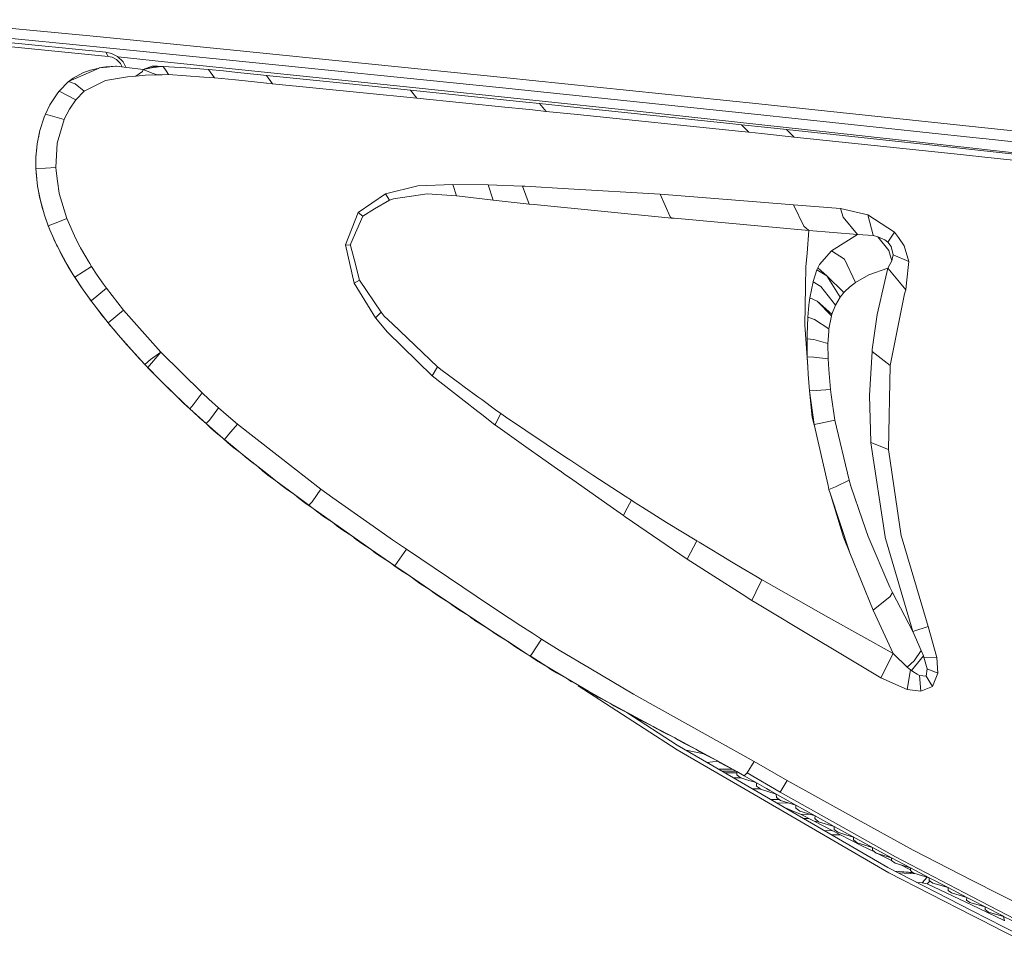
# Model space of a CAD drawing. Units: millimetres. Extents: x 480 to 7397, y 717 to 3581.
# Drawn here: x 6933 to 7074, y 2011 to 2144 of the extents above; entities that cross this region are included whole.
import ezdxf

# ---------------------------------------------------------------- set-up
doc = ezdxf.new("R2010")
doc.units = ezdxf.units.MM
doc.layers.add('1', color=7, linetype='Continuous', true_color=0xffffff)

msp = doc.modelspace()

# ---------------------------------------------------------------- linework, layer by layer
at = {"layer": '1', "color": 18, "linetype": 'Continuous', "lineweight": 13}
for p, q in [((6918.798828, 2144.088135), (6943.862793, 2141.66748)), ((6924.470703, 2141.47998), (6945.161133, 2139.449219)), ((6943.353516, 2140.272461), (6926.052246, 2141.958496)), ((6943.862793, 2141.66748), (6962.896973, 2139.782959)), ((6924.779785, 2140.86377), (6945.496582, 2138.849365)), ((6962.361816, 2138.372314), (6943.353516, 2140.272461)), ((6945.161133, 2139.449219), (6945.496582, 2138.849365)), ((6945.161133, 2139.449219), (6945.960938, 2139.270996)), ((6945.496582, 2138.849365), (6946.063477, 2138.722168)), ((6946.835449, 2138.813232), (6945.960938, 2139.270996)), ((6946.685059, 2138.394043), (6946.063477, 2138.722168)), ((6947.613281, 2138.050781), (6946.835449, 2138.813232)), ((6953.543945, 2138.088135), (6946.889648, 2138.76001)), ((6962.896973, 2139.782959), (7002.431641, 2135.789307)), ((6939.808105, 2135.254395), (6944.183594, 2137.184082)), ((6944.183594, 2137.184082), (6942.958008, 2136.86084)), ((6944.196777, 2137.189941), (6944.183594, 2137.184082)), ((6944.196777, 2137.189941), (6945.149902, 2137.335205)), ((6944.196777, 2137.189941), (6945.360352, 2137.31958)), ((6945.149902, 2137.335205), (6945.312012, 2137.340088)), ((6946.54834, 2137.451904), (6945.312012, 2137.340088)), ((6945.360352, 2137.31958), (6946.54834, 2137.451904)), ((6946.54834, 2137.451904), (6946.65332, 2137.463867)), ((6948.152344, 2137.276855), (6946.65332, 2137.463867)), ((6947.242188, 2137.8479), (6946.685059, 2138.394043)), ((6947.494629, 2137.358887), (6947.242188, 2137.8479)), ((6947.613281, 2138.050781), (6947.999512, 2137.295898)), ((6948.152344, 2137.276855), (6950.476074, 2136.986572)), ((6950.476074, 2136.986572), (6951.772461, 2137.449219)), ((6950.476074, 2136.986572), (6952.535156, 2137.429199)), ((6950.476074, 2136.986572), (6951.93457, 2137.237549)), ((6952.535156, 2137.429199), (6951.772461, 2137.449219)), ((6951.93457, 2137.237549), (6952.385742, 2137.315186)), ((6952.977051, 2137.416992), (6952.385742, 2137.315186)), ((6953.352539, 2137.411133), (6952.535156, 2137.429199)), ((6952.977051, 2137.416992), (6953.352539, 2137.411133)), ((6953.352539, 2137.411133), (6956.587891, 2137.211914)), ((6953.74707, 2136.799805), (6953.352539, 2137.411133)), ((6989.016602, 2134.416504), (6953.543945, 2138.088135)), ((6958.578125, 2137.0896), (6956.587891, 2137.211914)), ((6958.578125, 2137.0896), (6959.137207, 2137.03833)), ((7001.840332, 2134.344238), (6962.361816, 2138.372314)), ((6940.084473, 2135.458984), (6940.494629, 2135.756836)), ((6940.494629, 2135.756836), (6941.957031, 2136.553711)), ((6941.957031, 2136.553711), (6942.658203, 2136.767822)), ((6942.658203, 2136.767822), (6942.958008, 2136.86084)), ((6945.692871, 2135.483643), (6948.242188, 2135.910889)), ((6948.242188, 2135.910889), (6949.452148, 2136.039307)), ((6949.452148, 2136.039307), (6950.395996, 2136.672607)), ((6949.452148, 2136.039307), (6950.839844, 2136.170654)), ((6950.395996, 2136.672607), (6950.476074, 2136.986572)), ((6950.476074, 2136.986572), (6951.789062, 2136.467041)), ((6950.839844, 2136.170654), (6952.494141, 2136.188721)), ((6951.789062, 2136.467041), (6952.494141, 2136.188721)), ((6952.494141, 2136.188721), (6952.788574, 2136.19751)), ((6952.788574, 2136.19751), (6953.219727, 2136.210693)), ((6953.219727, 2136.210693), (6954.109375, 2136.237549)), ((6953.74707, 2136.799805), (6954.109375, 2136.237549)), ((6954.109375, 2136.237549), (6959.135254, 2135.902344)), ((6959.135254, 2135.902344), (6960.673828, 2135.771973)), ((6959.137207, 2137.03833), (6959.833496, 2136.974365)), ((6959.833496, 2136.974365), (6960.673828, 2135.771973)), ((6959.833496, 2136.974365), (6961.938965, 2136.769043)), ((6960.673828, 2135.771973), (6963.682617, 2135.474365)), ((6961.938965, 2136.769043), (6963.975098, 2136.554199)), ((6963.975098, 2136.554199), (6967.26709, 2136.206543)), ((6967.26709, 2136.206543), (6968.094727, 2136.120361)), ((6968.094727, 2136.120361), (6968.952637, 2134.938721)), ((6968.094727, 2136.120361), (6978.564941, 2135.05542)), ((7002.431641, 2135.789307), (7006.109375, 2135.408936)), ((6938.469238, 2133.871094), (6939.808105, 2135.254395)), ((6939.808105, 2135.254395), (6940.084473, 2135.458984)), ((6939.808105, 2135.254395), (6940.787109, 2134.90625)), ((6942.041016, 2133.864502), (6940.787109, 2134.90625)), ((6942.041016, 2133.864502), (6945.080566, 2135.381104)), ((6945.692871, 2135.483643), (6945.080566, 2135.381104)), ((6965.972656, 2135.246582), (6963.682617, 2135.474365)), ((6965.972656, 2135.246582), (6968.123047, 2135.021973)), ((6968.173828, 2135.016846), (6968.123047, 2135.021973)), ((6968.173828, 2135.016846), (6968.952637, 2134.938721)), ((6968.952637, 2134.938721), (6981.911133, 2133.637939)), ((6978.564941, 2135.05542), (6982.726074, 2134.63208)), ((6982.726074, 2134.63208), (6988.691895, 2134.02124)), ((7021.513184, 2130.959717), (6989.016602, 2134.416504)), ((7037.822266, 2130.58374), (7001.840332, 2134.344238)), ((7006.109375, 2135.408936), (7038.467285, 2132.061279)), ((6937.170898, 2131.950195), (6938.299316, 2133.659668)), ((6938.299316, 2133.659668), (6938.469238, 2133.871094)), ((6940.878906, 2132.662842), (6938.469238, 2133.871094)), ((6940.878906, 2132.662842), (6942.041016, 2133.864502)), ((6981.911133, 2133.637939), (6989.604492, 2132.869385)), ((6988.691895, 2134.02124), (6989.604492, 2132.869385)), ((6988.691895, 2134.02124), (7005.149414, 2132.324219)), ((6989.604492, 2132.869385), (7002.644043, 2131.548584)), ((6936.512695, 2130.598877), (6937.170898, 2131.950195)), ((6939.9375, 2131.31958), (6940.878906, 2132.662842)), ((7002.644043, 2131.548584), (7004.664551, 2131.34375)), ((7005.149414, 2132.324219), (7007.102051, 2132.122803)), ((7007.102051, 2132.122803), (7011.529785, 2131.660889)), ((7008.073242, 2130.998291), (7007.102051, 2132.122803)), ((7011.529785, 2131.660889), (7034.291992, 2129.26123)), ((7038.467285, 2132.061279), (7046.037598, 2131.262207)), ((6935.722656, 2128.281982), (6936.330078, 2130.150879)), ((6936.330078, 2130.150879), (6936.512695, 2130.598877)), ((6939.180176, 2129.831787), (6936.512695, 2130.598877)), ((6939.9375, 2131.31958), (6939.202148, 2129.873291)), ((7004.664551, 2131.34375), (7006.119141, 2131.195801)), ((7006.119141, 2131.195801), (7008.073242, 2130.998291)), ((7008.073242, 2130.998291), (7012.523438, 2130.540527)), ((7012.523438, 2130.540527), (7035.541016, 2128.156006)), ((7052.34668, 2127.601562), (7021.513184, 2130.959717)), ((7037.822266, 2130.58374), (7069.050293, 2127.255127)), ((7071.636719, 2128.560303), (7046.037598, 2131.262207)), ((6939.180176, 2129.831787), (6938.201172, 2126.449463)), ((6939.180176, 2129.831787), (6939.202148, 2129.873291)), ((7034.291992, 2129.26123), (7035.972168, 2129.082764)), ((7035.972168, 2129.082764), (7037.035156, 2128.001221)), ((7035.972168, 2129.082764), (7039.750977, 2128.680176)), ((7042.402832, 2128.393311), (7039.750977, 2128.680176)), ((6935.340332, 2126.357178), (6935.722656, 2128.281982)), ((6935.509277, 2127.20166), (6935.51123, 2127.212158)), ((6935.722656, 2128.281982), (6935.51123, 2127.212158)), ((7035.541016, 2128.156006), (7037.035156, 2128.001221)), ((7037.035156, 2128.001221), (7038.84668, 2127.812744)), ((7038.84668, 2127.812744), (7043.484375, 2127.328613)), ((7042.402832, 2128.393311), (7054.415527, 2127.110596)), ((7043.484375, 2127.328613), (7042.402832, 2128.393311)), ((7043.484375, 2127.328613), (7066.385254, 2124.912842)), ((7060.107422, 2126.73877), (7052.34668, 2127.601562)), ((7070.947266, 2127.052734), (7069.050293, 2127.255127)), ((7071.636719, 2128.560303), (7082.763672, 2127.366211)), ((6935.155273, 2124.387695), (6935.340332, 2126.357178)), ((6935.237305, 2125.302002), (6935.340332, 2126.357178)), ((6937.982422, 2122.971436), (6938.201172, 2126.449463)), ((7054.415527, 2127.110596), (7065.010254, 2125.9646)), ((7080.79834, 2124.437744), (7060.107422, 2126.73877)), ((7086.224609, 2123.669678), (7065.010254, 2125.9646)), ((7101.355469, 2123.757812), (7070.947266, 2127.052734)), ((6935.155273, 2124.387695), (6935.216309, 2125.043213)), ((6935.216309, 2125.043213), (6935.237305, 2125.302002)), ((7066.385254, 2124.912842), (7072.52832, 2124.265137)), ((6935.155273, 2122.797363), (6935.155273, 2124.387695)), ((7072.52832, 2124.265137), (7087.433594, 2122.672363)), ((6936.540527, 2122.882568), (6935.155273, 2122.797363)), ((6935.177734, 2122.376953), (6935.155273, 2122.797363)), ((6935.19043, 2122.262207), (6935.177734, 2122.376953)), ((6935.274414, 2121.355957), (6935.177734, 2122.376953)), ((6935.393555, 2120.330811), (6935.19043, 2122.262207)), ((6937.982422, 2122.971436), (6936.540527, 2122.882568)), ((6938.046387, 2122.498779), (6937.982422, 2122.971436)), ((6938.249023, 2121.028809), (6938.046387, 2122.498779)), ((6935.337891, 2120.794434), (6935.274414, 2121.355957)), ((6935.393555, 2120.330811), (6935.337891, 2120.794434)), ((6935.714844, 2118.688721), (6935.393555, 2120.330811)), ((6935.573242, 2119.333008), (6935.393555, 2120.330811)), ((6938.481934, 2119.321777), (6938.249023, 2121.028809)), ((6989.740234, 2120.334961), (6985.109375, 2119.202148)), ((6994.746582, 2120.565674), (6989.740234, 2120.334961)), ((6994.746582, 2120.565674), (6995.274414, 2118.94458)), ((6999.777832, 2120.485107), (6994.746582, 2120.565674)), ((6999.777832, 2120.485107), (7004.705078, 2120.31958)), ((6999.777832, 2120.485107), (7000.494141, 2118.296631)), ((7004.705078, 2120.31958), (7005.007812, 2120.301514)), ((7004.705078, 2120.31958), (7005.649414, 2117.750732)), ((7011.275391, 2119.931396), (7005.007812, 2120.301514)), ((6935.692383, 2118.753906), (6935.573242, 2119.333008)), ((6938.493164, 2119.237793), (6938.481934, 2119.321777)), ((6939.580566, 2115.674561), (6938.493164, 2119.237793)), ((6985.109375, 2119.202148), (6981.192871, 2116.56543)), ((6985.109375, 2119.202148), (6985.672852, 2118.324707)), ((6991.057129, 2119.200195), (6986.260254, 2118.51416)), ((6995.274414, 2118.94458), (6991.057129, 2119.200195)), ((6996.119141, 2118.838135), (6995.274414, 2118.94458)), ((7000.494141, 2118.296631), (6996.119141, 2118.838135)), ((7011.275391, 2119.931396), (7024.339844, 2119.15918)), ((7024.339844, 2119.15918), (7025.808105, 2115.922852)), ((7038.105957, 2118.080078), (7024.339844, 2119.15918)), ((6935.798828, 2118.262695), (6935.692383, 2118.753906)), ((6935.798828, 2118.262695), (6935.714844, 2118.688721)), ((6936.060059, 2117.277588), (6935.798828, 2118.262695)), ((6936.393555, 2116.165283), (6935.798828, 2118.262695)), ((6985.672852, 2118.324707), (6983.535156, 2117.048096)), ((6986.260254, 2118.51416), (6985.672852, 2118.324707)), ((7005.649414, 2117.750732), (7000.494141, 2118.296631)), ((7005.649414, 2117.750732), (7006.338867, 2117.679199)), ((7025.976074, 2115.757324), (7006.338867, 2117.679199)), ((7038.105957, 2118.080078), (7043.398926, 2117.665283)), ((7043.398926, 2117.665283), (7044.898438, 2114.584229)), ((7050.124023, 2117.098633), (7043.398926, 2117.665283)), ((6936.23291, 2116.686279), (6936.060059, 2117.277588)), ((6936.393555, 2116.165283), (6936.23291, 2116.686279)), ((6936.720215, 2115.206299), (6936.393555, 2116.165283)), ((6936.92334, 2114.655029), (6936.393555, 2116.165283)), ((6981.192871, 2116.56543), (6979.400391, 2111.941162)), ((6981.853516, 2116.044678), (6980.143066, 2112.125244)), ((6981.192871, 2116.56543), (6981.853516, 2116.044678)), ((6981.853516, 2116.044678), (6983.535156, 2117.048096)), ((7050.124023, 2117.098633), (7054.050293, 2116.225342)), ((7050.124023, 2117.098633), (7050.515625, 2115.872559)), ((7054.050293, 2116.225342), (7054.786133, 2113.291016)), ((7057.848633, 2113.755371), (7054.050293, 2116.225342)), ((6936.92334, 2114.655029), (6936.720215, 2115.206299)), ((6938.274902, 2115.173584), (6936.92334, 2114.655029)), ((6936.945312, 2114.599854), (6936.92334, 2114.655029)), ((6937.159668, 2114.052246), (6936.92334, 2114.655029)), ((6937.159668, 2114.052246), (6936.945312, 2114.599854)), ((6938.274902, 2115.173584), (6939.580566, 2115.674561)), ((6940.858398, 2112.78418), (6939.580566, 2115.674561)), ((7025.808105, 2115.922852), (7025.976074, 2115.757324)), ((7025.976074, 2115.757324), (7026.335938, 2115.724365)), ((7045.616211, 2113.996094), (7026.335938, 2115.724365)), ((7044.898438, 2114.584229), (7045.616211, 2113.996094)), ((7050.515625, 2115.872559), (7052.539062, 2113.391602)), ((6937.553711, 2113.114746), (6937.159668, 2114.052246)), ((6938.112793, 2111.918701), (6937.159668, 2114.052246)), ((7045.616211, 2113.996094), (7045.337891, 2110.738525)), ((7052.539062, 2113.391602), (7045.616211, 2113.996094)), ((7052.539062, 2113.391602), (7048.820801, 2111.074219)), ((7052.539062, 2113.391602), (7054.82373, 2113.24292)), ((7054.786133, 2113.291016), (7054.82373, 2113.24292)), ((7054.82373, 2113.24292), (7055.456543, 2113.076416)), ((7057.848633, 2113.755371), (7056.875488, 2112.308594)), ((7058.389648, 2112.978027), (7057.848633, 2113.755371)), ((6937.833496, 2112.49585), (6937.553711, 2113.114746)), ((6938.112793, 2111.918701), (6937.833496, 2112.49585)), ((6938.23584, 2111.672363), (6938.112793, 2111.918701)), ((6938.241699, 2111.672119), (6938.112793, 2111.918701)), ((6940.858398, 2112.78418), (6941.485352, 2111.587158)), ((6979.400391, 2111.941162), (6980.653809, 2106.468506)), ((6979.400391, 2111.941162), (6980.128418, 2111.885986)), ((6980.128418, 2111.885986), (6980.125977, 2111.831543)), ((6980.631348, 2109.887207), (6980.125977, 2111.831543)), ((6980.143066, 2112.125244), (6980.128418, 2111.885986)), ((7055.456543, 2113.076416), (7056.456055, 2112.619385)), ((7057.020996, 2111.113037), (7055.456543, 2113.076416)), ((7056.456055, 2112.619385), (7056.875488, 2112.308594)), ((7056.875488, 2112.308594), (7057.365723, 2111.707764)), ((7058.389648, 2112.978027), (7059.209961, 2111.799316)), ((7059.87793, 2109.543945), (7059.209961, 2111.799316)), ((6938.565918, 2111.009033), (6938.23584, 2111.672119)), ((6939.234375, 2109.780029), (6938.242188, 2111.672119)), ((6938.732422, 2110.693359), (6938.565918, 2111.009033)), ((6938.899902, 2110.377441), (6938.732422, 2110.693359)), ((6939.234375, 2109.780029), (6938.899902, 2110.377441)), ((6941.485352, 2111.587158), (6941.54248, 2111.479004)), ((6941.54248, 2111.479004), (6942.274414, 2110.200684)), ((7045.337891, 2110.738525), (7045.172363, 2108.800049)), ((7048.820801, 2111.074219), (7047.125, 2109.10498)), ((7048.820801, 2111.074219), (7050.685059, 2109.867676)), ((7057.020996, 2111.113037), (7057.443848, 2109.641113)), ((7057.634277, 2110.48877), (7057.365723, 2111.707764)), ((7057.616211, 2110.31665), (7057.634277, 2110.48877)), ((7059.87793, 2109.543945), (7057.634277, 2110.48877)), ((6939.256348, 2109.741943), (6939.234375, 2109.780029)), ((6939.256836, 2109.741943), (6939.234375, 2109.780029)), ((6939.571289, 2109.18335), (6939.256348, 2109.741943)), ((6939.587891, 2109.183594), (6939.256836, 2109.741943)), ((6939.73584, 2108.891113), (6939.571289, 2109.183105)), ((6940.502441, 2107.637939), (6939.587891, 2109.183594)), ((6942.609863, 2109.654053), (6942.274414, 2110.200684)), ((6942.846191, 2109.269043), (6942.609863, 2109.654053)), ((6943.115234, 2108.830322), (6942.846191, 2109.268799)), ((6981.411133, 2106.878662), (6980.631348, 2109.887207)), ((7047.125, 2109.10498), (7046.893555, 2108.63623)), ((7052.257324, 2106.539062), (7050.685059, 2109.867676)), ((7056.906738, 2108.61377), (7057.443848, 2109.641113)), ((7057.443848, 2109.641113), (7057.616211, 2110.31665)), ((7059.547852, 2106.518555), (7059.87793, 2109.543945)), ((6940.114258, 2108.254395), (6939.73584, 2108.891113)), ((6940.502441, 2107.637939), (6940.114258, 2108.254395)), ((6941.044922, 2106.774658), (6940.502441, 2107.637939)), ((6940.722168, 2107.29126), (6940.502441, 2107.637939)), ((6940.722168, 2107.29126), (6943.115234, 2108.830322)), ((6943.92041, 2107.612061), (6943.115234, 2108.830322)), ((6943.92041, 2107.612061), (6944.821777, 2106.317627)), ((7045.118652, 2105.976807), (7045.17041, 2108.752686)), ((7045.17041, 2108.752686), (7045.172363, 2108.800049)), ((7046.757324, 2108.359375), (7046.229492, 2106.706543)), ((7046.757324, 2108.359375), (7046.893555, 2108.63623)), ((7048.186523, 2107.480713), (7046.757324, 2108.359375)), ((7048.186523, 2107.480713), (7046.893555, 2108.63623)), ((7054.169434, 2107.639893), (7052.257324, 2106.539062)), ((7056.906738, 2108.61377), (7054.169434, 2107.639893)), ((7056.906738, 2108.61377), (7056.465332, 2106.739502)), ((7058.559082, 2106.589355), (7056.906738, 2108.61377)), ((6941.919434, 2105.491943), (6940.722168, 2107.29126)), ((6941.47168, 2106.128418), (6941.044922, 2106.774658)), ((6941.919434, 2105.491943), (6941.47168, 2106.128418)), ((6945.242676, 2105.74292), (6944.821777, 2106.317627)), ((6980.653809, 2106.468506), (6981.411133, 2106.878662)), ((6980.653809, 2106.468506), (6983.701172, 2101.509033)), ((6981.411133, 2106.878662), (6984.474121, 2102.287354)), ((7045.753906, 2104.342529), (7046.20752, 2106.619629)), ((7046.20752, 2106.619629), (7046.229492, 2106.706543)), ((7047.328613, 2105.991211), (7046.20752, 2106.619629)), ((7048.186523, 2107.480713), (7050.052734, 2104.442627)), ((7048.186523, 2107.480713), (7050.608887, 2105.130859)), ((7052.257324, 2106.539062), (7051.40332, 2105.891602)), ((7056.465332, 2106.739502), (7055.351562, 2101.996094)), ((7059.4375, 2105.513184), (7058.559082, 2106.589355)), ((7059.4375, 2105.513184), (7059.547852, 2106.518555)), ((6941.919434, 2105.491943), (6942.510742, 2104.64624)), ((6943.029785, 2103.949707), (6941.919434, 2105.491943)), ((6945.242676, 2105.74292), (6943.029785, 2103.949707)), ((6947.695801, 2102.591309), (6945.242676, 2105.74292)), ((7045.118652, 2105.976807), (7045.067871, 2103.180176)), ((7047.328613, 2105.991211), (7049.38916, 2103.291016)), ((7050.052734, 2104.442627), (7050.608887, 2105.130859)), ((7050.608887, 2105.130859), (7050.629395, 2105.152832)), ((7050.629395, 2105.152832), (7050.64209, 2105.166016)), ((7050.748535, 2105.267578), (7050.64209, 2105.166016)), ((7050.748535, 2105.267578), (7051.40332, 2105.891602)), ((7057.207031, 2094.681885), (7059.25293, 2104.94458)), ((7059.25293, 2104.94458), (7059.4375, 2105.513184)), ((6942.744141, 2104.325195), (6942.510742, 2104.64624)), ((6942.977539, 2104.00415), (6942.744141, 2104.325195)), ((6943.482422, 2103.343506), (6942.977539, 2104.00415)), ((6943.482422, 2103.343506), (6943.029785, 2103.949707)), ((6944.088867, 2102.52832), (6943.482422, 2103.343506)), ((6945.147949, 2101.203369), (6943.482422, 2103.343506)), ((7045.45166, 2101.573242), (7045.610352, 2103.29126)), ((7045.666504, 2103.695312), (7045.610352, 2103.29126)), ((7045.666504, 2103.695312), (7045.753906, 2104.342529)), ((7046.772949, 2103.861328), (7045.753906, 2104.342529)), ((7046.772949, 2103.861328), (7048.907715, 2102.016357)), ((7048.839355, 2101.783691), (7046.772949, 2103.861328)), ((7048.907715, 2102.016357), (7049.38916, 2103.291016)), ((7049.38916, 2103.291016), (7050.052734, 2104.442627)), ((6944.59375, 2101.878662), (6944.088867, 2102.52832)), ((6947.695801, 2102.591309), (6945.491211, 2100.779297)), ((6953.018066, 2096.592773), (6947.695801, 2102.591309)), ((6983.701172, 2101.509033), (6984.474121, 2102.287354)), ((6984.474121, 2102.287354), (6984.922852, 2101.75293)), ((7045.067871, 2103.180176), (7045.016113, 2100.441162)), ((7048.839355, 2101.783691), (7048.907715, 2102.016357)), ((7054.663086, 2096.965088), (7055.351562, 2101.996094)), ((6945.147949, 2101.203369), (6944.59375, 2101.878662)), ((6945.781738, 2100.407471), (6945.147949, 2101.203369)), ((6945.491211, 2100.779297), (6945.147949, 2101.203369)), ((6946.930664, 2099.059326), (6945.491211, 2100.779297)), ((6985.380371, 2099.465088), (6983.701172, 2101.509033)), ((6986.096191, 2100.637451), (6984.922852, 2101.75293)), ((6986.096191, 2100.637451), (6992.54541, 2094.503906)), ((7045.351562, 2099.05542), (7045.45166, 2101.573242)), ((7046.423828, 2101.266113), (7045.45166, 2101.573242)), ((7048.466309, 2099.94458), (7046.423828, 2101.266113)), ((7048.466309, 2099.94458), (7048.839355, 2101.783691)), ((6946.316895, 2099.764404), (6945.781738, 2100.407471)), ((6946.930664, 2099.059326), (6946.316895, 2099.764404)), ((6991.773438, 2093.223389), (6985.380371, 2099.465088)), ((7045.016113, 2100.441162), (7045.069336, 2099.778809)), ((7045.016113, 2100.441162), (7045.439453, 2094.479004)), ((7048.436523, 2099.577881), (7048.336914, 2098.361572)), ((7048.436523, 2099.577881), (7048.466309, 2099.94458)), ((6947.57959, 2098.29248), (6946.930664, 2099.059326)), ((6948.805176, 2096.931396), (6946.930664, 2099.059326)), ((6948.150391, 2097.643066), (6947.57959, 2098.29248)), ((7045.346191, 2098.502197), (7045.351562, 2099.05542)), ((7046.299316, 2098.392822), (7045.346191, 2098.502197)), ((7045.379395, 2095.921143), (7045.346191, 2098.502197)), ((7048.324219, 2097.846436), (7046.299316, 2098.392822)), ((7048.324219, 2097.846436), (7048.336914, 2098.361572)), ((7048.359375, 2095.664551), (7048.324219, 2097.846436)), ((6948.805176, 2096.931396), (6948.150391, 2097.643066)), ((6950.735352, 2094.84082), (6948.805176, 2096.931396)), ((6949.470703, 2096.179932), (6948.805176, 2096.931396)), ((6953.018066, 2096.592773), (6951.164062, 2094.390625)), ((6953.018066, 2096.592773), (6951.52832, 2095.542236)), ((6958.911621, 2090.7771), (6953.018066, 2096.592773)), ((7054.62793, 2096.687256), (7054.271973, 2090.425781)), ((7054.62793, 2096.687256), (7054.637207, 2096.772461)), ((7057.207031, 2094.681885), (7054.62793, 2096.687256)), ((7054.663086, 2096.965088), (7054.637207, 2096.772461)), ((6950.062012, 2095.536865), (6949.470703, 2096.179932)), ((6950.772461, 2094.799316), (6950.062012, 2095.536865)), ((6950.735352, 2094.84082), (6951.52832, 2095.542236)), ((7045.439453, 2094.479004), (7045.379395, 2095.921143)), ((7046.33252, 2095.899658), (7045.379395, 2095.921143)), ((7048.359375, 2095.664551), (7046.33252, 2095.899658)), ((7048.439941, 2094.138672), (7048.359375, 2095.664551)), ((6950.772461, 2094.799316), (6950.735352, 2094.84082)), ((6951.449707, 2094.072754), (6950.772461, 2094.799316)), ((6951.164062, 2094.390625), (6950.772461, 2094.799316)), ((6952.826172, 2092.683105), (6951.164062, 2094.390625)), ((6952.074219, 2093.43042), (6951.449707, 2094.072754)), ((6991.773438, 2093.223389), (6992.54541, 2094.503906)), ((6992.54541, 2094.503906), (6993.208984, 2093.968994)), ((6995.709961, 2092.133301), (6993.208984, 2093.968994)), ((7045.439453, 2094.479004), (7045.515625, 2093.47583)), ((7045.698242, 2091.053467), (7045.515625, 2093.47583)), ((7048.695801, 2091.275146), (7048.439941, 2094.138672)), ((7057.207031, 2094.681885), (7056.977539, 2082.702637)), ((6952.826172, 2092.683105), (6952.074219, 2093.43042)), ((6953.510742, 2091.980225), (6952.826172, 2092.683105)), ((6954.959961, 2090.574463), (6952.826172, 2092.683105)), ((6991.773438, 2093.223389), (6996.36084, 2089.640381)), ((6996.36084, 2091.654785), (6995.709961, 2092.133301)), ((6954.155762, 2091.342041), (6953.510742, 2091.980225)), ((6954.959961, 2090.574463), (6954.155762, 2091.342041)), ((6957.632324, 2089.090576), (6958.911621, 2090.7771)), ((6959.87207, 2089.891113), (6958.911621, 2090.7771)), ((6998.325195, 2090.212646), (6996.361328, 2091.654541)), ((7046.660645, 2091.143066), (7045.698242, 2091.053467)), ((7046.345215, 2086.259521), (7045.698242, 2091.053467)), ((7046.061523, 2087.331543), (7045.698242, 2091.053467)), ((7048.695801, 2091.275146), (7046.660645, 2091.143066)), ((7048.807617, 2090.507812), (7048.695801, 2091.275146)), ((6955.65332, 2089.892822), (6954.959961, 2090.574463)), ((6957.17334, 2088.48584), (6954.959961, 2090.574463)), ((6956.317871, 2089.260254), (6955.65332, 2089.892822)), ((6957.17334, 2088.48584), (6956.317871, 2089.260254)), ((6961.255859, 2088.645264), (6959.87207, 2089.891113)), ((6996.361328, 2089.640381), (6996.361328, 2089.640137)), ((6996.361328, 2089.639893), (6998.324707, 2088.106689)), ((6998.860352, 2089.819336), (6998.325195, 2090.212646)), ((7000.824219, 2088.37793), (6998.86084, 2089.819336)), ((7049.333008, 2086.904785), (7048.807617, 2090.507812)), ((7054.271973, 2090.408691), (7054.271973, 2090.425781)), ((7054.271973, 2090.408691), (7054.458008, 2083.806885)), ((6957.17334, 2088.48584), (6957.632324, 2089.090576)), ((6957.632324, 2088.05127), (6957.17334, 2088.48584)), ((6957.632324, 2088.072266), (6957.17334, 2088.48584)), ((6959.484375, 2086.401123), (6957.632324, 2088.072021)), ((6957.880859, 2087.81543), (6957.632324, 2088.05127)), ((6958.225098, 2087.503418), (6957.880859, 2087.81543)), ((6960.394043, 2087.457031), (6961.255859, 2088.645264)), ((6961.255859, 2088.645264), (6962.664551, 2087.423096)), ((6998.324707, 2088.106689), (6998.860352, 2087.687988)), ((7001.566895, 2087.83252), (7000.824219, 2088.37793)), ((7000.824219, 2086.356934), (7001.566895, 2087.83252)), ((7001.566895, 2087.83252), (7002.243164, 2087.366699)), ((6958.572754, 2087.1875), (6958.225098, 2087.503418)), ((6959.484375, 2086.401123), (6958.572754, 2087.1875)), ((6959.484375, 2086.401123), (6959.976562, 2086.880859)), ((6959.976562, 2086.880859), (6960.358887, 2087.408691)), ((6960.394043, 2087.457031), (6960.358887, 2087.408691)), ((6963.947266, 2086.311279), (6962.664551, 2087.423096)), ((6998.86084, 2087.687988), (7000.751465, 2086.211426)), ((7010.97168, 2081.506104), (7002.243164, 2087.366699)), ((7046.061523, 2087.331543), (7046.367676, 2086.163818)), ((7047.311523, 2086.448975), (7046.345215, 2086.259521)), ((7049.333008, 2086.904785), (7047.311523, 2086.448975)), ((7051.356934, 2078.328857), (7049.333008, 2086.904785)), ((6959.484375, 2086.401123), (6960.787598, 2085.267578)), ((6959.484375, 2086.401123), (6960.144043, 2085.754883)), ((6960.144043, 2085.754883), (6960.853516, 2085.127441)), ((6961.865723, 2084.32959), (6960.787598, 2085.267578)), ((6960.853516, 2085.127441), (6961.865723, 2084.32959)), ((6962.984863, 2085.183105), (6962.09375, 2084.140137)), ((6962.984863, 2085.183105), (6963.023926, 2085.229004)), ((6963.023926, 2085.229004), (6963.947266, 2086.311279)), ((6963.947266, 2086.311279), (6971.942383, 2080.088623)), ((7000.751465, 2086.211426), (7000.824219, 2086.356934)), ((7000.824219, 2086.159668), (7000.751465, 2086.211426)), ((7005.486816, 2082.859131), (7000.824219, 2086.159668)), ((7046.345215, 2086.259521), (7048.344727, 2077.53418)), ((6961.865723, 2084.32959), (6962.09375, 2084.140137)), ((6961.865723, 2084.32959), (6962.532227, 2083.705322)), ((6962.09375, 2084.140137), (6964.32373, 2082.285156)), ((6962.532227, 2083.705322), (6963.264648, 2083.087402)), ((7054.46582, 2083.700684), (7054.458008, 2083.806885)), ((7054.473145, 2083.657715), (7054.46582, 2083.700684)), ((7056.977539, 2082.702637), (7054.46582, 2083.700684)), ((7054.473145, 2083.657715), (7056.48584, 2070.195801)), ((6963.264648, 2083.087402), (6964.32373, 2082.285156)), ((6964.32373, 2082.285156), (6965.584961, 2081.266113)), ((6964.32373, 2082.285156), (6965.00293, 2081.670166)), ((7007.260254, 2081.603271), (7005.486816, 2082.859131)), ((7056.977539, 2082.702637), (7058.803711, 2070.363037)), ((6965.00293, 2081.670166), (6965.758301, 2081.056641)), ((6968.158691, 2079.240967), (6965.584961, 2081.266113)), ((6965.758301, 2081.056641), (6966.862305, 2080.253906)), ((7010.014648, 2079.654297), (7007.260254, 2081.603271)), ((7011.432129, 2081.197021), (7010.97168, 2081.506104)), ((7011.432129, 2081.197021), (7014.444336, 2079.231445)), ((6966.862305, 2080.253906), (6967.542969, 2079.657227)), ((6967.542969, 2079.657227), (6968.312988, 2079.048096)), ((6971.942383, 2080.088623), (6975.874023, 2077.028564)), ((7010.014648, 2079.654297), (7010.052734, 2079.626709)), ((7010.052734, 2079.626709), (7010.753418, 2079.134766)), ((6968.158691, 2079.240967), (6969.457031, 2078.239258)), ((6968.312988, 2079.048096), (6969.457031, 2078.239258)), ((6969.457031, 2078.239258), (6972.09375, 2076.24707)), ((6969.457031, 2078.239258), (6970.133301, 2077.660156)), ((7010.753418, 2079.134766), (7011.521484, 2078.594727)), ((7011.521484, 2078.594727), (7016.717773, 2074.942139)), ((7014.444824, 2079.231201), (7014.757324, 2079.027344)), ((7019.36084, 2076.024658), (7014.757324, 2079.027344)), ((7051.356934, 2078.328857), (7049.422852, 2077.351074)), ((7051.61377, 2077.462891), (7051.356934, 2078.328857)), ((6970.133301, 2077.660156), (6970.916504, 2077.057861)), ((6970.916504, 2077.057861), (6972.09375, 2076.24707)), ((6974.618652, 2075.234619), (6975.874023, 2077.028564)), ((6975.874023, 2077.028564), (6977.597168, 2075.783203)), ((7048.468262, 2076.996338), (7048.344727, 2077.53418)), ((7049.422852, 2077.351074), (7048.468262, 2076.996338)), ((7048.628418, 2076.437744), (7048.468262, 2076.996338)), ((7051.61377, 2077.462891), (7053.279785, 2072.602051)), ((6972.09375, 2076.24707), (6974.15625, 2074.727783)), ((6972.09375, 2076.24707), (6972.774414, 2075.680176)), ((6972.774414, 2075.680176), (6973.56543, 2075.088135)), ((6974.618652, 2075.234619), (6974.15625, 2074.727783)), ((6977.597168, 2075.783203), (6984.145508, 2071.162354)), ((7020.241211, 2075.450195), (7019.36084, 2076.024658)), ((7019.36084, 2073.777832), (7020.241211, 2075.450195)), ((7020.241211, 2075.450195), (7020.643555, 2075.189453)), ((7021.861328, 2074.427002), (7020.643555, 2075.189453)), ((7048.628418, 2076.437744), (7051.453613, 2067.917236)), ((7050.54541, 2070.190186), (7048.628418, 2076.437744)), ((6973.56543, 2075.088135), (6974.78125, 2074.272705)), ((6974.15625, 2074.727783), (6974.78125, 2074.272705)), ((6974.78125, 2074.272705), (6977.517578, 2072.301758)), ((6974.78125, 2074.272705), (6975.459961, 2073.717285)), ((7019.094238, 2073.271484), (7016.717773, 2074.942139)), ((7019.094238, 2073.271484), (7019.36084, 2073.777832)), ((7025.276855, 2072.288086), (7021.861328, 2074.427002)), ((6975.459961, 2073.717285), (6976.254883, 2073.13208)), ((6976.254883, 2073.13208), (6977.517578, 2072.301758)), ((7019.094238, 2073.271484), (7019.36084, 2073.089111)), ((7019.36084, 2073.089111), (7028.19873, 2067.041992)), ((7053.279785, 2072.602051), (7054.07373, 2070.287109)), ((6977.517578, 2072.301758), (6980.284668, 2070.350342)), ((6977.517578, 2072.301758), (6978.19043, 2071.762207)), ((6978.19043, 2071.762207), (6978.996094, 2071.18457)), ((6978.996094, 2071.18457), (6980.284668, 2070.350342)), ((6984.145508, 2071.162354), (6986.125977, 2069.794434)), ((7025.276855, 2072.288086), (7029.575684, 2069.659912)), ((6980.284668, 2070.350342), (6983.050293, 2068.420654)), ((6980.284668, 2070.350342), (6980.940918, 2069.831543)), ((6980.940918, 2069.831543), (6981.743164, 2069.258545)), ((6986.125977, 2069.794434), (6988.106934, 2068.434082)), ((7028.19873, 2067.041992), (7029.575684, 2069.659912)), ((7029.575684, 2069.659912), (7029.914551, 2069.453613)), ((7050.54541, 2070.190186), (7051.453613, 2067.917236)), ((7054.07373, 2070.287109), (7057.185059, 2063.024902)), ((7056.48584, 2070.195801), (7056.510254, 2070.113037)), ((7056.510254, 2070.113037), (7056.552734, 2069.970459)), ((7060.454102, 2056.70874), (7056.552734, 2069.970459)), ((7058.803711, 2070.363037), (7058.887695, 2070.080322)), ((7058.887695, 2070.080322), (7058.932617, 2069.927246)), ((7058.932617, 2069.927246), (7062.649414, 2057.393311)), ((6981.743164, 2069.258545), (6983.050293, 2068.420654)), ((6983.050293, 2068.420654), (6985.835449, 2066.500977)), ((6983.050293, 2068.420654), (6983.703125, 2067.906006)), ((6988.106934, 2068.434082), (6986.444824, 2066.085449)), ((6988.106934, 2068.434082), (7000.132324, 2060.349121)), ((7033.071777, 2067.560059), (7029.914551, 2069.453613)), ((6983.703125, 2067.906006), (6984.508789, 2067.339355)), ((6984.508789, 2067.339355), (6985.835449, 2066.500977)), ((7028.19873, 2067.041992), (7033.070312, 2063.935059)), ((7034.571289, 2066.6604), (7033.071777, 2067.560059)), ((7054.780762, 2059.749023), (7051.453613, 2067.917236)), ((6985.835449, 2066.500977), (6986.444824, 2066.085449)), ((6985.835449, 2066.500977), (6986.474609, 2066.003174)), ((6986.444824, 2066.085449), (6988.614258, 2064.600098)), ((6986.474609, 2066.003174), (6986.59375, 2065.911865)), ((6986.59375, 2065.911865), (6986.816406, 2065.749756)), ((6986.816406, 2065.749756), (6987.272949, 2065.44165)), ((6987.272949, 2065.44165), (6988.614258, 2064.600098)), ((7036.070801, 2065.760986), (7034.571289, 2066.6604)), ((7038.034668, 2064.583252), (7036.070801, 2065.760986)), ((6988.614258, 2064.600098), (6991.390625, 2062.7146)), ((6988.614258, 2064.600098), (6989.242188, 2064.112061)), ((6989.242188, 2064.112061), (6990.031738, 2063.563721)), ((7033.071777, 2063.935059), (7035.03418, 2062.682861)), ((7038.875977, 2064.078857), (7038.034668, 2064.583252)), ((7038.034668, 2062.310547), (7038.875977, 2064.078857)), ((7038.875977, 2064.078857), (7039.152344, 2063.916992)), ((7048.406738, 2058.678711), (7039.152344, 2063.916992)), ((6990.031738, 2063.563721), (6991.390625, 2062.7146)), ((6991.390625, 2062.7146), (6994.171875, 2060.842529)), ((6991.390625, 2062.7146), (6992.006836, 2062.237305)), ((7035.03418, 2062.682861), (7036.070801, 2062.022217)), ((7057.558105, 2062.245605), (7057.185059, 2063.024902)), ((6992.006836, 2062.237305), (6992.123535, 2062.148926)), ((6992.34375, 2061.990967), (6992.123535, 2062.148926)), ((6992.34375, 2061.990967), (6992.791992, 2061.696777)), ((6992.791992, 2061.696777), (6994.171875, 2060.842529)), ((7036.070801, 2062.022217), (7037.47168, 2061.128662)), ((7037.47168, 2061.128662), (7038.034668, 2062.310303)), ((7037.47168, 2061.128662), (7038.034668, 2060.791016)), ((7054.780762, 2059.749023), (7057.212891, 2061.677734)), ((7057.212891, 2061.677734), (7057.558105, 2062.245605)), ((7060.454102, 2056.70874), (7057.558105, 2062.245605)), ((6994.171875, 2060.842529), (6996.961426, 2058.986328)), ((6994.171875, 2060.842529), (6994.776367, 2060.377197)), ((6994.776367, 2060.377197), (6994.893066, 2060.290283)), ((6995.11377, 2060.133545), (6994.893066, 2060.290283)), ((6995.11377, 2060.133545), (6995.562988, 2059.841797)), ((6995.562988, 2059.841797), (6996.961426, 2058.986328)), ((7000.132324, 2060.349121), (7002.759766, 2058.62085)), ((7038.034668, 2060.791016), (7046.740723, 2055.559814)), ((7057.625, 2053.557129), (7054.780762, 2059.749023)), ((6996.961426, 2058.986328), (6999.749512, 2057.133545)), ((6996.961426, 2058.986328), (6997.556641, 2058.527344)), ((6997.556641, 2058.527344), (6997.67041, 2058.442627)), ((6997.887207, 2058.288574), (6997.67041, 2058.442627)), ((6997.887207, 2058.288574), (6998.32666, 2058.002441)), ((7004.436523, 2057.525635), (7002.759766, 2058.62085)), ((7048.406738, 2058.678711), (7057.625, 2053.557129)), ((6998.32666, 2058.002441), (6999.749512, 2057.133545)), ((6999.749512, 2057.133545), (7000.824219, 2056.428955)), ((6999.749512, 2057.133545), (7000.328125, 2056.689453)), ((7004.436523, 2057.525635), (7006.113281, 2056.436279)), ((7062.649414, 2057.393311), (7060.454102, 2056.70874)), ((7063.908203, 2052.983398), (7062.649414, 2057.393311)), ((7000.328125, 2056.689453), (7000.595215, 2056.496582)), ((7000.672852, 2056.444336), (7000.595215, 2056.496582)), ((7000.672852, 2056.444336), (7000.824219, 2056.346924)), ((7000.824219, 2056.428955), (7002.539551, 2055.304199)), ((7000.824219, 2056.346924), (7001.096191, 2056.172119)), ((7001.096191, 2056.172119), (7002.539551, 2055.304199)), ((7005.960938, 2053.418701), (7007.407715, 2055.598145)), ((7006.113281, 2056.436279), (7007.407715, 2055.598145)), ((7007.407715, 2055.598145), (7009.916016, 2054.006836)), ((7049.240234, 2054.066162), (7046.740723, 2055.559814)), ((7061.661133, 2053.993164), (7060.454102, 2056.70874)), ((7002.539551, 2055.304199), (7005.34082, 2053.480713)), ((7002.539551, 2055.304199), (7003.112793, 2054.868408)), ((7003.112793, 2054.868408), (7003.379395, 2054.67749)), ((7003.455566, 2054.626709), (7003.379395, 2054.67749)), ((7003.455566, 2054.626709), (7003.876953, 2054.356934)), ((7003.876953, 2054.356934), (7005.34082, 2053.480713)), ((7049.240234, 2054.066162), (7055.90918, 2050.082275)), ((7005.34082, 2053.480713), (7005.76123, 2053.211182)), ((7005.34082, 2053.480713), (7005.904297, 2053.055908)), ((7005.960938, 2053.418701), (7005.76123, 2053.211182)), ((7005.76123, 2053.211182), (7008.179688, 2051.675049)), ((7005.904297, 2053.055908), (7006.665039, 2052.556641)), ((7009.916016, 2054.006836), (7014.431641, 2051.344971)), ((7055.90918, 2050.082275), (7057.625, 2053.557129)), ((7057.625, 2053.557129), (7059.648926, 2051.620117)), ((7061.972656, 2053.200928), (7060.26416, 2051.13501)), ((7061.661133, 2053.993164), (7060.640625, 2052.510254)), ((7061.661133, 2053.993164), (7061.972656, 2053.200928)), ((7061.972656, 2053.200928), (7062.033691, 2053.039551)), ((7062.033691, 2053.039551), (7062.509766, 2051.381104)), ((7063.908203, 2052.983398), (7062.033691, 2053.039551)), ((7063.908203, 2052.983398), (7064.027344, 2050.762451)), ((7006.665039, 2052.556641), (7008.179688, 2051.675049)), ((7008.179688, 2051.675049), (7011.10791, 2049.911377)), ((7008.179688, 2051.675049), (7008.741211, 2051.266846)), ((7008.741211, 2051.266846), (7009.524902, 2050.778809)), ((7014.431641, 2051.344971), (7020.537109, 2047.746948)), ((7059.648926, 2051.620117), (7060.640625, 2052.510254)), ((7059.87793, 2051.433105), (7059.648926, 2051.620117)), ((7059.87793, 2051.433105), (7060.146973, 2051.219971)), ((7062.358887, 2050.299561), (7062.509766, 2051.381104)), ((7064.027344, 2050.762451), (7062.509766, 2051.381104)), ((7009.524902, 2050.778809), (7011.10791, 2049.911377)), ((7011.10791, 2049.911377), (7014.120117, 2048.168213)), ((7011.10791, 2049.911377), (7011.686523, 2049.51001)), ((7059.641113, 2048.402344), (7055.90918, 2050.082275)), ((7059.641113, 2048.402344), (7060.146973, 2051.219971)), ((7060.146973, 2051.219971), (7060.26416, 2051.13501)), ((7060.470703, 2050.984863), (7060.26416, 2051.13501)), ((7061.075684, 2050.576904), (7060.470703, 2050.984863)), ((7061.403809, 2050.39624), (7061.075684, 2050.576904)), ((7061.403809, 2050.39624), (7062.358887, 2050.299561)), ((7061.578613, 2048.173828), (7061.403809, 2050.39624)), ((7063.255371, 2048.861572), (7062.358887, 2050.299561)), ((7063.255371, 2048.861572), (7064.027344, 2050.762451)), ((7026.794434, 2039.788452), (7012.631348, 2048.954102)), ((7012.631348, 2048.954102), (7014.120117, 2048.168213)), ((7061.578613, 2048.173828), (7063.255371, 2048.861572)), ((7014.120117, 2048.168213), (7017.18457, 2046.46167)), ((7014.120117, 2048.168213), (7014.692871, 2047.782837)), ((7014.692871, 2047.782837), (7015.498047, 2047.318115)), ((7015.498047, 2047.318115), (7017.18457, 2046.46167)), ((7020.537109, 2047.746948), (7021.324219, 2047.305908)), ((7021.324219, 2047.305908), (7037.76416, 2038.104858)), ((7059.641113, 2048.402344), (7061.578613, 2048.173828)), ((7017.18457, 2046.46167), (7020.281738, 2044.784058)), ((7017.18457, 2046.46167), (7017.750977, 2046.091797)), ((7017.750977, 2046.091797), (7018.559082, 2045.637817)), ((7018.559082, 2045.637817), (7020.281738, 2044.784058)), ((7019.585938, 2045.128906), (7026.773926, 2040.475342)), ((7020.281738, 2044.784058), (7023.377441, 2043.132446)), ((7020.281738, 2044.784058), (7020.841309, 2044.424438)), ((7020.841309, 2044.424438), (7021.23877, 2044.204956)), ((7021.641602, 2043.982544), (7021.23877, 2044.204956)), ((7021.641602, 2043.982544), (7023.377441, 2043.132446)), ((7023.377441, 2043.132446), (7026.445801, 2041.500977)), ((7023.377441, 2043.132446), (7023.922852, 2042.780884)), ((7023.922852, 2042.780884), (7024.712891, 2042.346313)), ((7024.712891, 2042.346313), (7026.445801, 2041.500977)), ((7026.445801, 2041.500977), (7029.474609, 2039.886108)), ((7026.445801, 2041.500977), (7026.97168, 2041.159912)), ((7026.773926, 2040.475342), (7030.419922, 2038.355347)), ((7026.97168, 2041.159912), (7027.745605, 2040.733521)), ((7027.745605, 2040.733521), (7029.474609, 2039.886108)), ((7026.794434, 2039.788452), (7037.227539, 2033.726807)), ((7030.573242, 2039.219727), (7028.062988, 2039.725586)), ((7029.474609, 2039.886108), (7032.438477, 2038.279907)), ((7029.474609, 2039.886108), (7029.981934, 2039.55127)), ((7029.981934, 2039.55127), (7030.731934, 2039.130737)), ((7030.731934, 2039.130737), (7032.438477, 2038.279907)), ((7056.882324, 2022.968628), (7030.419922, 2038.355347)), ((7032.625977, 2038.153076), (7031.041504, 2037.993652)), ((7032.438477, 2038.279907), (7035.323242, 2036.678101)), ((7032.438477, 2038.279907), (7032.916992, 2037.955811)), ((7032.916992, 2037.955811), (7033.642578, 2037.539673)), ((7033.642578, 2037.539673), (7035.323242, 2036.678101)), ((7036.766602, 2036.49585), (7037.76416, 2038.104858)), ((7037.76416, 2038.104858), (7042.505859, 2035.388062)), ((7034.655762, 2037.02002), (7032.693848, 2037.032959)), ((7035.20752, 2036.736938), (7033.17627, 2036.752808)), ((7035.317871, 2036.497192), (7033.590332, 2036.512085)), ((7035.860352, 2035.798218), (7034.79541, 2035.810913)), ((7035.323242, 2036.678101), (7035.310547, 2036.227173)), ((7035.310547, 2036.227173), (7035.595703, 2036.004883)), ((7035.323242, 2036.678101), (7036.373535, 2036.09436)), ((7035.595703, 2036.004883), (7035.882812, 2035.780762)), ((7035.882812, 2035.780762), (7037.010742, 2035.428589)), ((7036.373535, 2036.09436), (7036.347168, 2036.069214)), ((7036.347168, 2036.069214), (7038.225098, 2035.030396)), ((7036.373535, 2036.09436), (7036.766602, 2036.49585)), ((7036.766602, 2036.49585), (7041.501953, 2033.745361)), ((7037.572754, 2035.252808), (7037.010742, 2035.428589)), ((7038.135742, 2035.078125), (7037.572754, 2035.252808)), ((7038.135742, 2035.078125), (7038.133789, 2034.610474)), ((7038.133789, 2034.610474), (7038.534668, 2034.302979)), ((7039.566406, 2034.264526), (7038.225098, 2035.030396)), ((7041.501953, 2033.745361), (7042.505859, 2035.388062)), ((7042.505859, 2035.388062), (7051.710938, 2030.3125)), ((7037.227539, 2033.726807), (7057.01123, 2022.232666)), ((7037.495605, 2034.241455), (7038.644531, 2034.218872)), ((7038.706055, 2034.171753), (7038.534668, 2034.302979)), ((7038.706055, 2034.171753), (7040.940918, 2033.481201)), ((7040.020996, 2034.005005), (7039.566406, 2034.264526)), ((7043.741699, 2031.901855), (7040.020996, 2034.005005)), ((7040.940918, 2033.481201), (7040.976074, 2032.986572)), ((7041.54834, 2032.563477), (7040.976074, 2032.986572)), ((7041.501953, 2033.745361), (7057.979492, 2024.509888)), ((7040.116699, 2032.716919), (7041.216309, 2032.695435)), ((7040.964844, 2032.224121), (7042.791016, 2032.188354)), ((7041.216309, 2032.695435), (7041.373535, 2032.692261)), ((7043.741699, 2031.901855), (7041.54834, 2032.563477)), ((7041.823242, 2031.724609), (7041.84668, 2031.714844)), ((7041.84668, 2031.714844), (7043.126465, 2031.147339)), ((7043.741699, 2031.901855), (7043.734863, 2031.455566)), ((7043.741699, 2031.901855), (7046.498047, 2030.355469)), ((7043.126465, 2031.147339), (7044.387695, 2030.588501)), ((7043.734863, 2031.455566), (7044.30127, 2031.023804)), ((7044.30127, 2031.023804), (7046.498047, 2030.355469)), ((7044.387695, 2030.588501), (7045.823242, 2030.560547)), ((7044.387695, 2030.588501), (7046.360352, 2029.582642)), ((7046.498047, 2030.355469), (7046.455078, 2029.960571)), ((7046.498047, 2030.355469), (7049.230957, 2028.839478)), ((7051.710938, 2030.3125), (7060.506348, 2025.462158)), ((7044.804688, 2029.991333), (7045.589844, 2029.97583)), ((7046.360352, 2029.582642), (7046.941895, 2029.571167)), ((7050.11084, 2027.652954), (7046.360352, 2029.582642)), ((7046.455078, 2029.960571), (7047.000488, 2029.523926)), ((7049.230957, 2028.839478), (7047.000488, 2029.523926)), ((7049.230957, 2028.839478), (7049.213867, 2028.427856)), ((7049.230957, 2028.839478), (7053.331543, 2026.596069)), ((7047.801758, 2028.248779), (7048.999023, 2028.225342)), ((7048.807129, 2027.664185), (7050.140625, 2027.638184)), ((7049.213867, 2028.427856), (7049.75293, 2028.008057)), ((7049.75293, 2028.008057), (7050.862305, 2027.672119)), ((7053.082031, 2026.130737), (7050.11084, 2027.652954)), ((7051.970215, 2027.335449), (7050.862305, 2027.672119)), ((7051.970215, 2027.335449), (7051.957031, 2026.926147)), ((7051.957031, 2026.926147), (7052.486816, 2026.518555)), ((7052.486816, 2026.518555), (7054.69873, 2025.850708)), ((7053.082031, 2026.130737), (7055.065918, 2025.155273)), ((7057.416016, 2024.385864), (7053.331543, 2026.596069)), ((7054.69873, 2025.850708), (7054.689453, 2025.442383)), ((7055.213379, 2025.042969), (7054.689453, 2025.442383)), ((7057.416016, 2024.385864), (7055.213379, 2025.042969)), ((7055.42041, 2024.981323), (7057.406738, 2024.004517)), ((7057.979492, 2024.509888), (7068.932617, 2018.807495)), ((7060.506348, 2025.462158), (7068.932617, 2021.145142)), ((7057.416016, 2024.385864), (7057.406738, 2023.98291)), ((7057.406738, 2023.98291), (7057.919922, 2023.592285)), ((7057.416016, 2024.385864), (7060.117188, 2022.94043)), ((7060.117188, 2022.94043), (7057.919922, 2023.592285)), ((7058.73877, 2023.349365), (7060.116699, 2022.672119)), ((7056.882324, 2022.968628), (7068.932617, 2016.804932)), ((7057.01123, 2022.232666), (7068.932617, 2016.141113)), ((7057.890137, 2022.453247), (7060.524902, 2022.229614)), ((7058.339355, 2022.223267), (7060.935059, 2022.063354)), ((7058.540527, 2022.397949), (7060.456055, 2022.281128)), ((7060.117188, 2022.94043), (7060.115234, 2022.540161)), ((7060.115234, 2022.540161), (7060.271484, 2022.422363)), ((7062.813477, 2021.509155), (7060.117188, 2022.94043)), ((7060.334961, 2022.373169), (7060.271484, 2022.422363)), ((7060.62207, 2022.155762), (7060.334961, 2022.373169)), ((7062.813477, 2021.509155), (7060.62207, 2022.155762)), ((7060.996582, 2020.864258), (7061.791504, 2020.815186)), ((7061.791504, 2020.815186), (7062.503906, 2021.600342)), ((7061.791504, 2020.815186), (7062.529785, 2020.633179)), ((7062.529785, 2020.633179), (7062.902832, 2021.045044)), ((7062.529785, 2020.633179), (7068.932617, 2017.592896)), ((7062.813477, 2021.509155), (7062.802734, 2021.12085)), ((7063.301758, 2020.743042), (7062.802734, 2021.12085)), ((7065.48584, 2020.103271), (7062.813477, 2021.509155)), ((7065.48584, 2020.103271), (7063.301758, 2020.743042)), ((7068.932617, 2021.145142), (7078.315918, 2016.337524)), ((7065.48584, 2020.103271), (7065.483887, 2019.716064)), ((7065.975098, 2019.346069), (7065.483887, 2019.716064)), ((7068.15332, 2018.714966), (7065.48584, 2020.103271)), ((7068.15332, 2018.714966), (7065.975098, 2019.346069)), ((7068.15332, 2018.714966), (7068.147461, 2018.333618)), ((7068.626465, 2017.971802), (7068.147461, 2018.333618)), ((7068.932617, 2018.311401), (7068.15332, 2018.714966)), ((7068.932617, 2017.883179), (7068.626465, 2017.971802)), ((7068.932617, 2018.807251), (7075.094727, 2015.598877)), ((7070.793945, 2017.345825), (7068.932617, 2018.311157)), ((7070.793945, 2017.345825), (7068.932617, 2017.883179)), ((7068.932617, 2017.592651), (7073.395508, 2015.473022)), ((7068.932617, 2016.804932), (7073.395508, 2014.521729)), ((7068.932617, 2016.141113), (7070.277344, 2015.453857)), ((7070.79541, 2016.968628), (7070.793945, 2017.345825)), ((7073.395508, 2016.013794), (7070.793945, 2017.345825)), ((7071.270996, 2016.614258), (7070.79541, 2016.968628)), ((7073.395508, 2016.006226), (7071.270996, 2016.614258)), ((7070.277344, 2015.453857), (7073.395508, 2013.860352)), ((7073.429688, 2015.99646), (7073.395508, 2016.013794)), ((7073.429688, 2015.99646), (7073.395508, 2016.006226)), ((7073.395508, 2015.473022), (7073.524414, 2015.411865)), ((7074.615234, 2015.393677), (7073.429688, 2015.99646)), ((7073.533203, 2015.358276), (7073.429688, 2015.99646)), ((7073.395508, 2014.521729), (7078.919922, 2011.695923)), ((7073.395508, 2013.860352), (7078.969727, 2011.012451))]:
    msp.add_line(p, q, dxfattribs=at)

doc.saveas('drawing.dxf')
